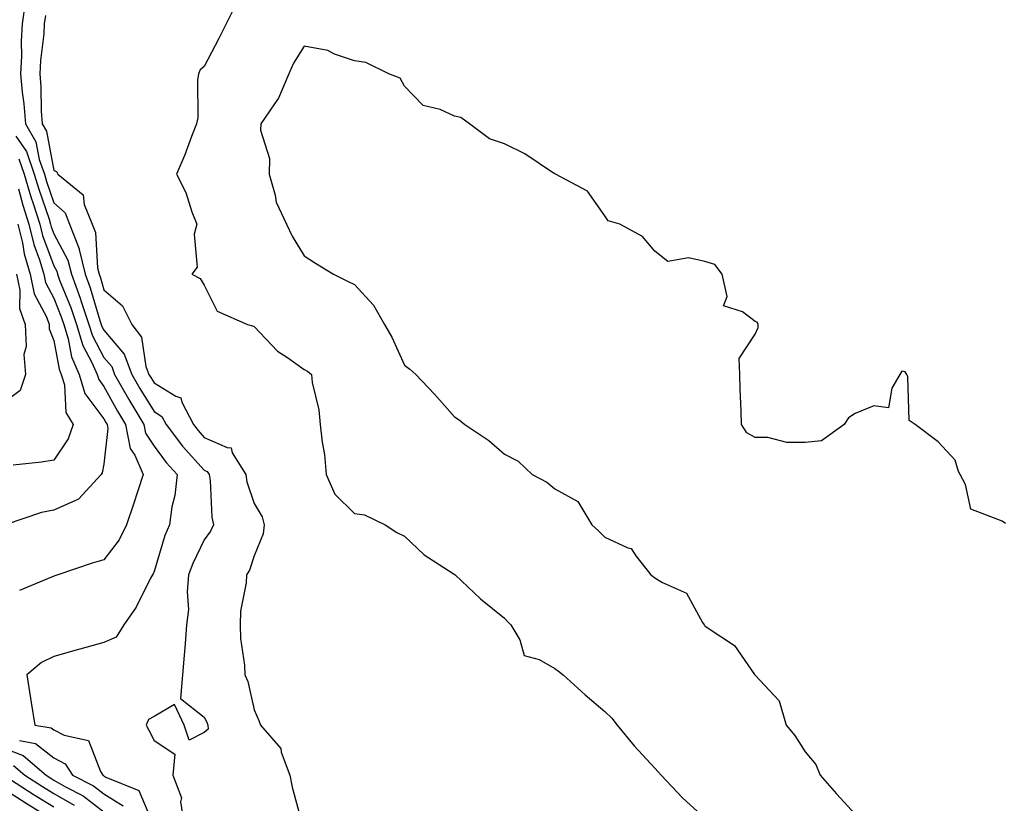
# Model space of a CAD drawing. Units: inches. Extents: x 994883 to 997523, y 7255658 to 7258298.
# Drawn here: x 996611 to 996808, y 7257256 to 7257413 of the extents above; entities that cross this region are included whole.
import ezdxf

# ---------------------------------------------------------------- set-up
doc = ezdxf.new("R2010")
doc.units = ezdxf.units.IN
doc.header["$MEASUREMENT"] = 0
doc.layers.add('Contour_99487255', color=7, linetype='Continuous', true_color=0x318b73)

msp = doc.modelspace()

# ---------------------------------------------------------------- linework, layer by layer
at = {"layer": 'Contour_99487255'}
for points in [[(996612.32, 7257416.19, 3121), (996611.72, 7257411.92, 3121), (996611.53, 7257408.44, 3121), (996611.58, 7257405.45, 3121), (996611.41, 7257401.92, 3121), (996611.73, 7257398.24, 3121), (996612.08, 7257395.95, 3121), (996612.4, 7257391.92, 3121), (996614.47, 7257388.34, 3121), (996615.13, 7257384.84, 3121), (996616.16, 7257381.92, 3121), (996616.59, 7257380.46, 3121), (996618.05, 7257376.15, 3121), (996620.29, 7257374.16, 3121), (996621.18, 7257371.92, 3121), (996623.12, 7257366.99, 3121), (996623.13, 7257366.84, 3121), (996624.31, 7257361.92, 3121), (996625.32, 7257359.19, 3121), (996627.26, 7257352.71, 3121), (996627.52, 7257351.92, 3121), (996627.65, 7257351.52, 3121), (996628.05, 7257350.77, 3121), (996632.1, 7257345.97, 3121), (996633.61, 7257341.92, 3121), (996635.22, 7257339.09, 3121), (996638.05, 7257334.49, 3121), (996639.64, 7257333.51, 3121), (996640.48, 7257331.92, 3121), (996643.76, 7257327.63, 3121), (996648.05, 7257322.81, 3121), (996648.67, 7257322.54, 3121), (996649.05, 7257321.92, 3121), (996649.23, 7257320.74, 3121), (996649.56, 7257313.43, 3121), (996649.9, 7257311.92, 3121), (996649.33, 7257310.64, 3121), (996648.05, 7257308.91, 3121), (996645.77, 7257304.2, 3121), (996644.94, 7257301.92, 3121), (996644.65, 7257298.52, 3121), (996644.96, 7257295.01, 3121), (996644.55, 7257291.92, 3121), (996644.25, 7257288.12, 3121), (996644.09, 7257285.88, 3121), (996643.76, 7257281.92, 3121), (996643.33, 7257277.2, 3121), (996648.05, 7257273.48, 3121), (996648.6, 7257272.47, 3121), (996648.78, 7257271.92, 3121), (996648.88, 7257271.09, 3121), (996648.05, 7257270.41, 3121), (996645.07, 7257268.94, 3121), (996644.05, 7257271.92, 3121), (996642.16, 7257276.03, 3121), (996638.05, 7257273.65, 3121), (996636.94, 7257273.03, 3121), (996636.49, 7257271.92, 3121), (996637.01, 7257270.88, 3121), (996638.05, 7257268.85, 3121), (996642.22, 7257266.09, 3121), (996641.82, 7257261.92, 3121), (996643.52, 7257257.39, 3121), (996643.36, 7257256.61, 3121), (996644.08, 7257251.92, 3121)], [(996654.31, 7257415.66, 3123), (996652.48, 7257411.92, 3123), (996650.97, 7257409, 3123), (996648.05, 7257403.42, 3123), (996647.25, 7257402.72, 3123), (996646.94, 7257401.92, 3123), (996646.76, 7257400.63, 3123), (996646.77, 7257393.2, 3123), (996646.53, 7257391.92, 3123), (996645.53, 7257389.4, 3123), (996644.18, 7257385.79, 3123), (996642.52, 7257381.92, 3123), (996644.39, 7257378.26, 3123), (996645.62, 7257374.35, 3123), (996646.58, 7257371.92, 3123), (996646.05, 7257369.92, 3123), (996646.67, 7257363.3, 3123), (996645.62, 7257361.92, 3123), (996647.23, 7257361.1, 3123), (996648.05, 7257359.77, 3123), (996650.66, 7257354.53, 3123), (996656.73, 7257351.92, 3123), (996657.74, 7257351.61, 3123), (996658.05, 7257351.52, 3123), (996662.71, 7257346.58, 3123), (996664.69, 7257345.28, 3123), (996668.05, 7257342.9, 3123), (996668.68, 7257342.55, 3123), (996669.5, 7257341.92, 3123), (996669.65, 7257340.32, 3123), (996670.98, 7257334.85, 3123), (996671.19, 7257331.92, 3123), (996671.59, 7257328.38, 3123), (996672.07, 7257325.94, 3123), (996672.44, 7257321.92, 3123), (996674.14, 7257318.01, 3123), (996678.05, 7257314.17, 3123), (996680.05, 7257313.92, 3123), (996684.21, 7257311.92, 3123), (996686.52, 7257310.39, 3123), (996688.05, 7257309.63, 3123), (996692.02, 7257305.89, 3123), (996697.8, 7257302.17, 3123), (996698.05, 7257302, 3123), (996698.09, 7257301.96, 3123), (996698.15, 7257301.92, 3123), (996703.26, 7257297.13, 3123), (996708.05, 7257293.27, 3123), (996708.69, 7257292.56, 3123), (996709.29, 7257291.92, 3123), (996711.06, 7257288.91, 3123), (996711.94, 7257285.81, 3123), (996714.97, 7257285, 3123), (996718.05, 7257283.23, 3123), (996718.79, 7257282.66, 3123), (996719.75, 7257281.92, 3123), (996724.11, 7257277.98, 3123), (996728.05, 7257274.65, 3123), (996729.44, 7257273.31, 3123), (996730.54, 7257271.92, 3123), (996733.89, 7257267.76, 3123), (996738.05, 7257263.34, 3123), (996738.7, 7257262.57, 3123), (996739.32, 7257261.92, 3123), (996743.56, 7257257.43, 3123), (996748.05, 7257253.33, 3123)], [(996616.37, 7257413.6, 3122), (996616.14, 7257411.92, 3122), (996616.02, 7257409.89, 3122), (996615.36, 7257404.61, 3122), (996615.23, 7257401.92, 3122), (996615.46, 7257399.33, 3122), (996615.52, 7257394.45, 3122), (996615.72, 7257391.92, 3122), (996616.58, 7257390.45, 3122), (996618.05, 7257382.64, 3122), (996618.56, 7257382.43, 3122), (996618.81, 7257381.92, 3122), (996623.93, 7257377.8, 3122), (996624.12, 7257375.85, 3122), (996625.71, 7257371.92, 3122), (996626.37, 7257370.24, 3122), (996626.76, 7257363.21, 3122), (996627.07, 7257361.92, 3122), (996627.34, 7257361.21, 3122), (996628.05, 7257358.81, 3122), (996631.73, 7257355.6, 3122), (996633.59, 7257351.92, 3122), (996635.52, 7257349.39, 3122), (996636.44, 7257343.53, 3122), (996637.03, 7257341.92, 3122), (996637.41, 7257341.28, 3122), (996638.05, 7257340.23, 3122), (996642.39, 7257337.58, 3122), (996643.41, 7257337.28, 3122), (996643.57, 7257336.4, 3122), (996645.93, 7257331.92, 3122), (996646.85, 7257330.72, 3122), (996648.05, 7257329.36, 3122), (996652.67, 7257327.3, 3122), (996653.42, 7257327.29, 3122), (996653.67, 7257326.3, 3122), (996656.38, 7257321.92, 3122), (996656.61, 7257320.48, 3122), (996658.05, 7257316.16, 3122), (996659.62, 7257313.49, 3122), (996660.07, 7257311.92, 3122), (996659.85, 7257310.12, 3122), (996658.05, 7257305.73, 3122), (996657.12, 7257302.85, 3122), (996656.5, 7257301.92, 3122), (996656.44, 7257300.31, 3122), (996655.34, 7257294.63, 3122), (996655.26, 7257291.92, 3122), (996655.34, 7257289.21, 3122), (996656.1, 7257283.87, 3122), (996656.17, 7257281.92, 3122), (996656.76, 7257280.63, 3122), (996658.05, 7257274.94, 3122), (996658.98, 7257272.85, 3122), (996659.3, 7257271.92, 3122), (996663.36, 7257267.23, 3122), (996663.45, 7257266.52, 3122), (996665.18, 7257261.92, 3122), (996665.66, 7257259.53, 3122), (996667.54, 7257252.43, 3122)], [(996808.05, 7257312.15, 3124), (996807.37, 7257312.6, 3124), (996801.17, 7257315.04, 3124), (996800.05, 7257319.92, 3124), (996798.99, 7257321.92, 3124), (996798.69, 7257322.56, 3124), (996798.05, 7257324.78, 3124), (996794.6, 7257328.47, 3124), (996790.05, 7257331.92, 3124), (996788.86, 7257332.73, 3124), (996788.55, 7257341.42, 3124), (996788.35, 7257341.92, 3124), (996788.23, 7257342.1, 3124), (996788.05, 7257342.42, 3124), (996787.39, 7257342.58, 3124), (996787, 7257341.92, 3124), (996785.34, 7257339.21, 3124), (996784.69, 7257335.28, 3124), (996781.75, 7257335.62, 3124), (996778.05, 7257334.14, 3124), (996776.72, 7257333.25, 3124), (996775.87, 7257331.92, 3124), (996771.3, 7257328.67, 3124), (996768.05, 7257328.3, 3124), (996764.43, 7257328.3, 3124), (996760.61, 7257329.36, 3124), (996758.05, 7257329.33, 3124), (996756.41, 7257330.28, 3124), (996755.37, 7257331.92, 3124), (996755.31, 7257334.66, 3124), (996755.1, 7257338.97, 3124), (996755.05, 7257341.92, 3124), (996754.86, 7257345.11, 3124), (996758.05, 7257349.95, 3124), (996758.65, 7257351.32, 3124), (996758.68, 7257351.92, 3124), (996758.5, 7257352.37, 3124), (996758.05, 7257352.51, 3124), (996755.55, 7257354.42, 3124), (996751.75, 7257355.62, 3124), (996752.52, 7257357.45, 3124), (996751.51, 7257361.92, 3124), (996750, 7257363.87, 3124), (996748.05, 7257364.44, 3124), (996744.75, 7257365.22, 3124), (996740.62, 7257364.49, 3124), (996738.05, 7257366.5, 3124), (996735.59, 7257369.46, 3124), (996731.06, 7257371.92, 3124), (996728.71, 7257372.58, 3124), (996728.05, 7257373.55, 3124), (996724.61, 7257378.48, 3124), (996718.21, 7257381.92, 3124), (996718.1, 7257381.97, 3124), (996718.05, 7257382, 3124), (996717.84, 7257382.13, 3124), (996712.09, 7257385.96, 3124), (996708.05, 7257387.95, 3124), (996705.05, 7257388.92, 3124), (996701.05, 7257391.92, 3124), (996699.33, 7257393.2, 3124), (996698.05, 7257393.49, 3124), (996695.16, 7257394.81, 3124), (996691.76, 7257395.63, 3124), (996688.05, 7257399.49, 3124), (996687.22, 7257401.09, 3124), (996684.96, 7257401.92, 3124), (996680.34, 7257404.21, 3124), (996678.05, 7257404.51, 3124), (996674.1, 7257405.87, 3124), (996672.74, 7257406.61, 3124), (996668.05, 7257407.47, 3124), (996665.93, 7257404.04, 3124), (996664.94, 7257401.92, 3124), (996662.91, 7257397.06, 3124), (996662.08, 7257395.95, 3124), (996659.38, 7257391.92, 3124), (996659.3, 7257390.67, 3124), (996661.13, 7257385, 3124), (996661.03, 7257381.92, 3124), (996662.27, 7257377.7, 3124), (996662.45, 7257376.32, 3124), (996664.48, 7257371.92, 3124), (996665.65, 7257369.52, 3124), (996668.05, 7257365.59, 3124), (996670.26, 7257364.13, 3124), (996673.88, 7257361.92, 3124), (996676.66, 7257360.53, 3124), (996678.05, 7257359.87, 3124), (996681.85, 7257355.72, 3124), (996684.07, 7257351.92, 3124), (996685.51, 7257349.38, 3124), (996688.05, 7257343.74, 3124), (996689.12, 7257342.99, 3124), (996690.34, 7257341.92, 3124), (996694.08, 7257337.95, 3124), (996698.05, 7257333.43, 3124), (996698.99, 7257332.86, 3124), (996700.14, 7257331.92, 3124), (996704.89, 7257328.76, 3124), (996708.05, 7257326.01, 3124), (996710.76, 7257324.63, 3124), (996713.57, 7257321.92, 3124), (996716.51, 7257320.38, 3124), (996718.05, 7257319.11, 3124), (996722.65, 7257316.52, 3124), (996725.5, 7257311.92, 3124), (996726.82, 7257310.69, 3124), (996728.05, 7257309.46, 3124), (996732.65, 7257307.32, 3124), (996733.33, 7257307.2, 3124), (996734.27, 7257305.7, 3124), (996737.23, 7257301.92, 3124), (996737.72, 7257301.59, 3124), (996738.05, 7257301.33, 3124), (996739.61, 7257300.36, 3124), (996744.36, 7257298.23, 3124), (996747.58, 7257292.39, 3124), (996747.91, 7257291.92, 3124), (996747.98, 7257291.85, 3124), (996748.05, 7257291.75, 3124), (996748.67, 7257291.3, 3124), (996753.96, 7257287.83, 3124), (996757.95, 7257282.02, 3124), (996758.03, 7257281.92, 3124), (996758.05, 7257281.89, 3124), (996762.87, 7257276.74, 3124), (996764.27, 7257271.92, 3124), (996765.99, 7257269.86, 3124), (996768.05, 7257266.6, 3124), (996770.21, 7257264.08, 3124), (996771.09, 7257261.92, 3124), (996774.33, 7257258.2, 3124), (996778.05, 7257254.12, 3124)], [(996610.48, 7257389.49, 3120), (996612.57, 7257386.44, 3120), (996614.14, 7257381.92, 3120), (996615.02, 7257378.89, 3120), (996617.08, 7257372.89, 3120), (996617.39, 7257371.92, 3120), (996617.51, 7257371.38, 3120), (996618.05, 7257369.97, 3120), (996620.86, 7257364.73, 3120), (996621.54, 7257361.92, 3120), (996623.3, 7257357.17, 3120), (996623.52, 7257356.45, 3120), (996625.03, 7257351.92, 3120), (996625.74, 7257349.61, 3120), (996628.05, 7257345.31, 3120), (996629.6, 7257343.47, 3120), (996630.18, 7257341.92, 3120), (996632.95, 7257337.02, 3120), (996633.02, 7257336.89, 3120), (996636.03, 7257331.92, 3120), (996636.35, 7257330.22, 3120), (996638.05, 7257327.63, 3120), (996640.5, 7257324.37, 3120), (996642.65, 7257321.92, 3120), (996642.23, 7257317.74, 3120), (996641.63, 7257315.5, 3120), (996641.15, 7257311.92, 3120), (996640.22, 7257309.75, 3120), (996638.05, 7257302.57, 3120), (996637.86, 7257302.11, 3120), (996637.74, 7257301.92, 3120), (996637.35, 7257301.22, 3120), (996634.51, 7257295.46, 3120), (996632.02, 7257291.92, 3120), (996630.48, 7257289.49, 3120), (996628.05, 7257288.39, 3120), (996623.23, 7257287.1, 3120), (996622.94, 7257287.03, 3120), (996618.05, 7257285.6, 3120), (996615.57, 7257284.4, 3120), (996612.63, 7257281.92, 3120), (996613.4, 7257277.27, 3120), (996613.54, 7257276.43, 3120), (996614.28, 7257271.92, 3120), (996617.51, 7257271.38, 3120), (996618.05, 7257270.95, 3120), (996620.08, 7257269.89, 3120), (996624.98, 7257268.85, 3120), (996627.34, 7257262.63, 3120), (996627.8, 7257261.92, 3120), (996627.96, 7257261.83, 3120), (996628.05, 7257261.76, 3120), (996628.45, 7257261.52, 3120), (996635.01, 7257258.88, 3120), (996637.89, 7257252.08, 3120)], [(996611.08, 7257384.95, 3119), (996612.14, 7257381.92, 3119), (996613.47, 7257377.34, 3119), (996613.91, 7257376.06, 3119), (996615.22, 7257371.92, 3119), (996615.76, 7257369.63, 3119), (996618.05, 7257363.59, 3119), (996618.64, 7257362.51, 3119), (996618.77, 7257361.92, 3119), (996619.2, 7257360.77, 3119), (996621.41, 7257355.28, 3119), (996622.54, 7257351.92, 3119), (996623.82, 7257347.69, 3119), (996625.64, 7257344.33, 3119), (996626.69, 7257341.92, 3119), (996627.01, 7257340.88, 3119), (996628.05, 7257339.49, 3119), (996630.74, 7257334.61, 3119), (996632.36, 7257331.92, 3119), (996633.29, 7257327.16, 3119), (996634.19, 7257325.78, 3119), (996635.88, 7257321.92, 3119), (996634.81, 7257318.68, 3119), (996633.97, 7257316, 3119), (996632.53, 7257311.92, 3119), (996631.07, 7257308.9, 3119), (996628.05, 7257304.91, 3119), (996625.7, 7257304.27, 3119), (996618.82, 7257301.92, 3119), (996618.27, 7257301.7, 3119), (996618.05, 7257301.62, 3119), (996617.56, 7257301.43, 3119), (996611.16, 7257298.81, 3119)], [(996610.99, 7257378.98, 3118), (996611.85, 7257375.72, 3118), (996613.05, 7257371.92, 3118), (996614.02, 7257367.89, 3118), (996615.19, 7257364.78, 3118), (996616.05, 7257361.92, 3118), (996616.38, 7257360.25, 3118), (996618.05, 7257357.13, 3118), (996619.54, 7257353.41, 3118), (996620.04, 7257351.92, 3118), (996620.92, 7257349.05, 3118), (996621.57, 7257345.44, 3118), (996623.11, 7257341.92, 3118), (996624.24, 7257338.11, 3118), (996628.05, 7257333.05, 3118), (996628.45, 7257332.32, 3118), (996628.69, 7257331.92, 3118), (996628.85, 7257331.12, 3118), (996628.05, 7257323.99, 3118), (996627.7, 7257322.27, 3118), (996627.5, 7257321.92, 3118), (996622.95, 7257317.02, 3118), (996618.05, 7257314.84, 3118), (996615.59, 7257314.38, 3118), (996608.33, 7257311.92, 3118)], [(996610.87, 7257371.92, 3117), (996611.77, 7257368.2, 3117), (996612.11, 7257365.98, 3117), (996613.32, 7257361.92, 3117), (996614.12, 7257357.99, 3117), (996616.58, 7257353.39, 3117), (996617.1, 7257351.92, 3117), (996617.13, 7257351, 3117), (996618.05, 7257348.66, 3117), (996619.08, 7257342.95, 3117), (996619.52, 7257341.92, 3117), (996620.15, 7257339.82, 3117), (996620.42, 7257334.29, 3117), (996621.89, 7257331.92, 3117), (996620.88, 7257329.09, 3117), (996618.05, 7257324.81, 3117), (996615.56, 7257324.41, 3117), (996609.92, 7257323.8, 3117)], [(996610.61, 7257361.92, 3116), (996611.26, 7257358.71, 3116), (996611.21, 7257355.08, 3116), (996612.34, 7257351.92, 3116), (996612.5, 7257347.47, 3116), (996612.05, 7257345.92, 3116), (996612.37, 7257341.92, 3116), (996611.29, 7257338.68, 3116), (996608.05, 7257336.22, 3116)], [(996611.16, 7257268.81, 3119), (996614.4, 7257268.27, 3119), (996618.05, 7257265.4, 3119), (996620.33, 7257264.2, 3119), (996621.8, 7257261.92, 3119), (996625.94, 7257259.81, 3119), (996628.05, 7257258.17, 3119), (996631.91, 7257255.78, 3119)], [(996608.05, 7257267.31, 3118), (996611.95, 7257265.82, 3118), (996616.48, 7257261.92, 3118), (996617.43, 7257261.3, 3118), (996618.05, 7257260.92, 3118), (996620.37, 7257259.6, 3118), (996623.92, 7257257.79, 3118), (996628.05, 7257254.58, 3118)], [(996610, 7257263.87, 3117), (996612.27, 7257261.92, 3117), (996615.79, 7257259.66, 3117), (996618.05, 7257258.28, 3117), (996622.09, 7257255.96, 3117)], [(996608.06, 7257261.92, 3116), (996614.14, 7257258.01, 3116), (996618.05, 7257255.62, 3116)], [(996608.05, 7257259.18, 3115), (996612.49, 7257256.36, 3115), (996615.34, 7257254.63, 3115)]]:
    msp.add_polyline3d(points, dxfattribs=at)

doc.saveas('drawing.dxf')
